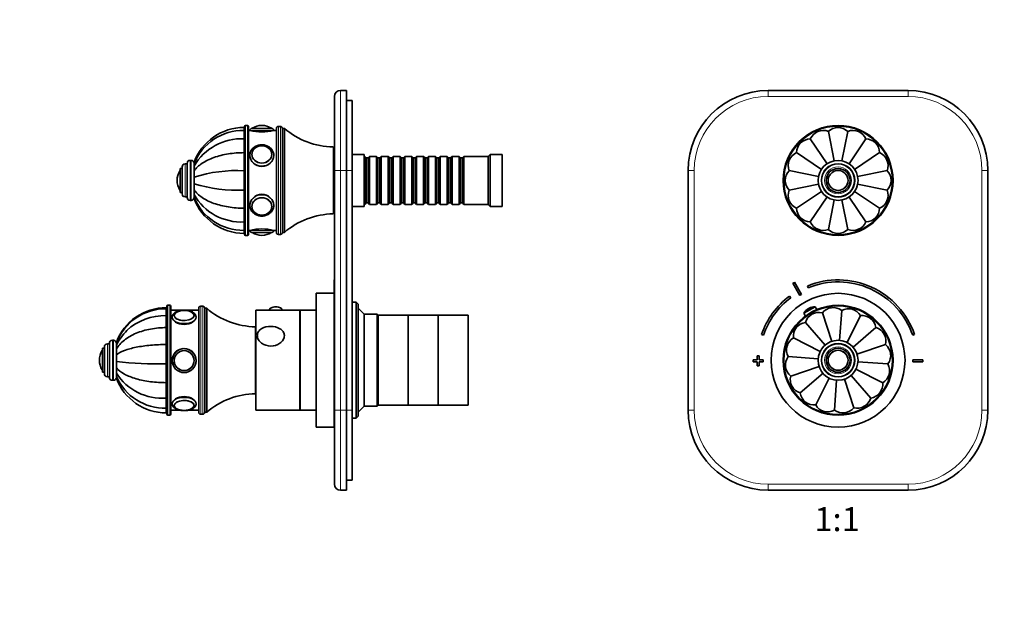
# Model space of a CAD drawing. Units: millimetres. Extents: x 0 to 820, y 0 to 1164.
# Drawn here: x 0 to 493, y 582 to 873 of the extents above; entities that cross this region are included whole.
import ezdxf
from ezdxf import colors
from ezdxf.entities.mleader import LeaderData, LeaderLine
from ezdxf.enums import TextEntityAlignment as Align
from ezdxf.math import Vec2, Vec3

# ---------------------------------------------------------------- set-up
doc = ezdxf.new("R2010")
doc.units = ezdxf.units.MM
for name, color, linetype in [('DV1_Défaut', 7, 'Continuous'), ('DV4_Défaut', 7, 'Continuous'), ('Défaut', 7, 'Continuous')]:
    doc.layers.add(name, color=color, linetype=linetype)
doc.styles.add('SEACAD_ArialB', font='arialbd.ttf')

# ---------------------------------------------------------------- blocks, each defined once
blk = doc.blocks.new('_DOT')
at = {"color": 0}
blk.add_line((0, 0), (-1, 0), dxfattribs=at)
at = {"color": 0, "const_width": 0.333}
blk.add_lwpolyline([(-0.1665, 0, 1), (0.1665, 0, 1)], format="xyb", close=True, dxfattribs=at)
blk = doc.blocks.new('SE')
at = {"layer": 'DV1_Défaut', "color": 7, "linetype": 'Continuous', "lineweight": 35}
for p, q in [((374.64, 837.65), (444.64, 837.65)), ((395.75, 813.44), (404.12, 800.92)), ((404.77, 817.17), (407.7, 802.41)), ((414.52, 817.17), (411.59, 802.42)), ((423.53, 813.44), (415.2, 800.97)), ((388.86, 806.54), (401.35, 798.19)), ((430.43, 806.54), (417.93, 798.19)), ((334.64, 677.65), (334.64, 797.65)), ((385.12, 797.53), (399.85, 794.6)), ((434.16, 797.53), (419.4, 794.59)), ((484.64, 797.65), (484.64, 677.65)), ((385.12, 787.78), (399.88, 790.71)), ((434.16, 787.78), (419.4, 790.71)), ((388.86, 778.76), (401.38, 787.13)), ((395.75, 771.86), (404.12, 784.38)), ((423.53, 771.86), (415.2, 784.34)), ((430.43, 778.76), (417.93, 787.12)), ((404.77, 768.13), (407.7, 782.86)), ((411.59, 782.87), (414.52, 768.13)), ((386.98, 741.23), (390.44, 735.14)), ((391.31, 735.63), (387.85, 741.72)), ((394.26, 739.81), (394.64, 738.89)), ((385.94, 733.95), (385.34, 734.75)), ((392.54, 726.18), (398.19, 729.39)), ((392.54, 726.18), (393.33, 724.79)), ((395.03, 728.62), (394.82, 728.5)), ((398.98, 728), (398.19, 729.39)), ((401.77, 726.38), (406.51, 712.11)), ((411.45, 727.59), (410.37, 712.62)), ((420.86, 725), (414.11, 711.56)), ((393.29, 721.56), (403.14, 710.17)), ((371.34, 715.51), (372.29, 715.19)), ((428.56, 719.01), (417.17, 709.16)), ((447, 715.19), (447.95, 715.51)), ((387.3, 713.87), (400.75, 707.11)), ((433.37, 710.52), (419.08, 705.78)), ((370.14, 704.85), (369.14, 704.85)), ((369.14, 704.85), (369.14, 702.85)), ((370.14, 702.85), (370.14, 704.85)), ((369.14, 702.85), (367.14, 702.85)), ((367.14, 702.85), (367.14, 701.85)), ((367.14, 701.85), (369.14, 701.85)), ((369.14, 701.85), (369.14, 699.85)), ((369.14, 699.85), (370.14, 699.85)), ((372.14, 702.85), (370.14, 702.85)), ((370.14, 699.85), (370.14, 701.85)), ((370.14, 701.85), (372.14, 701.85)), ((372.14, 701.85), (372.14, 702.85)), ((384.71, 704.46), (399.7, 703.37)), ((434.58, 700.84), (419.58, 701.93)), ((447.14, 702.85), (447.14, 701.85)), ((452.14, 702.85), (447.14, 702.85)), ((447.14, 701.85), (452.14, 701.85)), ((452.14, 701.85), (452.14, 702.85)), ((385.91, 694.78), (400.16, 699.51)), ((390.73, 686.3), (402.11, 696.14)), ((416.17, 695.11), (426, 683.74)), ((431.99, 691.44), (418.58, 698.17)), ((398.43, 680.31), (405.18, 693.77)), ((407.84, 677.72), (408.92, 692.73)), ((417.52, 678.92), (412.79, 693.18)), ((444.64, 637.65), (374.64, 637.65))]:
    blk.add_line(p, q, dxfattribs=at)
at = {"layer": 'DV1_Défaut', "color": 7, "linetype": 'Continuous', "lineweight": 18}
for p, q in [((374.64, 837.65), (374.64, 834.65)), ((444.64, 834.65), (374.64, 834.65)), ((444.64, 837.65), (444.64, 834.65)), ((334.64, 797.65), (337.64, 797.65)), ((337.64, 797.65), (337.64, 677.65)), ((481.64, 677.65), (481.64, 797.65)), ((484.64, 797.65), (481.64, 797.65)), ((337.64, 677.65), (334.64, 677.65)), ((481.64, 677.65), (484.64, 677.65)), ((374.64, 640.65), (444.64, 640.65)), ((374.64, 640.65), (374.64, 637.65)), ((444.64, 640.65), (444.64, 637.65))]:
    blk.add_line(p, q, dxfattribs=at)
at = {"layer": 'DV1_Défaut', "color": 7, "linetype": 'Continuous', "lineweight": 35}
for centre, radius in [((409.64, 792.65), 27.5), ((409.64, 792.65), 10), ((409.64, 792.65), 8.25), ((409.64, 792.65), 6), ((409.64, 792.65), 5), ((409.64, 792.65), 4.99), ((409.64, 702.65), 33.5), ((409.64, 702.65), 27.5), ((409.64, 702.65), 10), ((409.64, 702.65), 8.25), ((409.64, 702.65), 6), ((409.64, 702.65), 5), ((409.64, 702.65), 4.99)]:
    blk.add_circle(centre, radius, dxfattribs=at)
at = {"layer": 'DV1_Défaut', "color": 7, "linetype": 'Continuous', "lineweight": 18}
for centre, radius in [((409.64, 792.65), 27), ((409.64, 792.65), 8.5), ((409.64, 792.65), 6.75), ((409.64, 792.65), 4.84), ((409.64, 702.65), 27), ((409.64, 702.65), 8.5), ((409.64, 702.65), 6.75), ((409.64, 702.65), 4.84)]:
    blk.add_circle(centre, radius, dxfattribs=at)
at = {"layer": 'DV1_Défaut', "color": 7, "linetype": 'Continuous', "lineweight": 35}
for centre, radius, start, end in [((374.64, 797.65), 40, 90, 180), ((444.64, 797.65), 40, 0, 90), ((409.64, 812.15), 7, 45.8301, 134.1699), ((395.86, 806.44), 7, 90.8301, 179.1699), ((402.18, 810.67), 7, 68.3301, 156.6699), ((417.11, 810.67), 7, 23.3301, 111.6699), ((423.43, 806.44), 7, 0.8301, 89.1699), ((391.63, 800.11), 7, 113.3301, 201.6699), ((427.66, 800.11), 7, 338.3301, 66.6699), ((390.14, 792.65), 7, 135.8301, 224.1699), ((429.14, 792.65), 7, 315.8301, 44.1699), ((391.63, 785.19), 7, 158.3301, 246.6699), ((427.66, 785.19), 7, 293.3301, 21.6699), ((395.86, 778.86), 7, 180.8301, 269.1699), ((423.43, 778.86), 7, 270.8301, 359.1699), ((402.18, 774.64), 7, 203.3301, 291.6699), ((417.11, 774.64), 7, 248.3301, 336.6699), ((409.64, 773.15), 7, 225.8301, 314.1699), ((409.64, 702.35), 45, 118.9641, 120.2374), ((409.64, 702.35), 40.5, 18.9656, 112.3316), ((409.64, 702.35), 39.5, 18.9656, 112.3316), ((409.64, 702.35), 40.5, 126.8699, 161.0344), ((409.64, 702.35), 38, 118.8469, 120.3547), ((409.64, 702.35), 39.5, 126.8699, 161.0344), ((397.72, 723.39), 5.88, 119.6008, 151.7444), ((400.01, 719.61), 7, 75.4309, 163.7707), ((397.93, 723.51), 5.88, 87.4571, 119.6008), ((407.23, 722), 7, 52.9309, 141.2707), ((414.82, 721.45), 7, 30.4309, 118.7707), ((421.62, 718.04), 7, 7.9309, 96.2707), ((394.26, 714.63), 7, 97.9309, 186.2707), ((426.6, 712.28), 7, 345.4309, 73.7707), ((390.84, 707.83), 7, 120.4309, 208.7707), ((428.99, 705.06), 7, 322.9309, 51.2707), ((390.29, 700.24), 7, 142.9309, 231.2707), ((428.44, 697.47), 7, 300.4309, 28.7707), ((392.69, 693.02), 7, 165.4309, 253.7707), ((425.03, 690.67), 7, 277.9309, 6.2707), ((397.67, 687.27), 7, 187.9309, 276.2707), ((404.47, 683.85), 7, 210.4309, 298.7707), ((419.28, 685.7), 7, 255.4309, 343.7707), ((374.64, 677.65), 40, 180, 270), ((412.05, 683.3), 7, 232.9309, 321.2707), ((444.64, 677.65), 40, 270, 0)]:
    blk.add_arc(centre, radius, start, end, dxfattribs=at)
at = {"layer": 'DV1_Défaut', "color": 7, "linetype": 'Continuous', "lineweight": 18}
for centre, start, end in [((374.64, 797.65), 90, 180), ((444.64, 797.65), 0, 90), ((374.64, 677.65), 180, 270), ((444.64, 677.65), 270, 0)]:
    blk.add_arc(centre, 37, start, end, dxfattribs=at)
blk = doc.blocks.new('SE3')
at = {"layer": 'DV4_Défaut', "color": 7, "linetype": 'Continuous', "lineweight": 35}
for p, q in [((157.5, 797.65), (157.5, 834.65)), ((160.5, 837.65), (163.5, 837.65)), ((163.5, 797.65), (163.5, 837.65)), ((166.5, 832.65), (163.5, 832.65)), ((166.5, 832.65), (166.5, 797.65)), ((112.3, 817.67), (112.3, 819.15)), ((112.4, 817.67), (112.4, 819.15)), ((112.5, 819.15), (112.4, 819.15)), ((112.5, 765.65), (112.5, 819.65)), ((114, 820.15), (113, 820.15)), ((114.5, 765.65), (114.5, 819.65)), ((126.2, 818.65), (116.2, 818.65)), ((121.2, 820.15), (121.2, 820.15)), ((128.5, 766.65), (128.5, 818.65)), ((130.5, 819.65), (129.5, 819.65)), ((131.5, 766.65), (131.5, 818.65)), ((132.5, 818.65), (131.5, 818.65)), ((131.5, 766.65), (131.5, 818.65)), ((132.5, 766.65), (132.5, 818.65)), ((112.3, 817.67), (112.3, 813.44)), ((112.3, 813.44), (112.3, 806.54)), ((112.4, 817.67), (112.4, 813.44)), ((112.5, 817.67), (112.4, 817.67)), ((112.4, 813.44), (112.4, 806.54)), ((112.5, 813.44), (112.4, 813.44)), ((115.2, 817.65), (114.5, 817.65)), ((128.5, 817.65), (127.2, 817.65)), ((157, 775.9), (157, 809.4)), ((112.3, 806.54), (112.3, 797.53)), ((112.4, 806.54), (112.4, 797.53)), ((112.5, 806.54), (112.4, 806.54)), ((116.2, 805.57), (116.2, 805.42)), ((126.19, 805.42), (126.19, 805.57)), ((157.5, 807.65), (157, 807.65)), ((172.5, 805.65), (166.5, 805.65)), ((172.5, 779.65), (172.5, 805.65)), ((172.7, 804.65), (172.5, 804.65)), ((172.7, 804.65), (172.7, 780.65)), ((173.4, 803.95), (172.7, 804.65)), ((173.4, 803.95), (173.4, 781.35)), ((174.4, 803.95), (173.4, 803.95)), ((175.1, 804.65), (174.4, 803.95)), ((174.4, 803.95), (174.4, 781.35)), ((175.1, 780.65), (175.1, 804.65)), ((178.6, 804.65), (175.1, 804.65)), ((178.6, 804.65), (178.6, 780.65)), ((179.3, 803.95), (178.6, 804.65)), ((179.3, 803.95), (179.3, 781.35)), ((180.3, 803.95), (179.3, 803.95)), ((181, 804.65), (180.3, 803.95)), ((180.3, 803.95), (180.3, 781.35)), ((181, 780.65), (181, 804.65)), ((184.5, 804.65), (181, 804.65)), ((184.5, 804.65), (184.5, 780.65)), ((185.2, 803.95), (184.5, 804.65)), ((185.2, 803.95), (185.2, 781.35)), ((186.2, 803.95), (185.2, 803.95)), ((186.9, 804.65), (186.2, 803.95)), ((186.2, 803.95), (186.2, 781.35)), ((186.9, 780.65), (186.9, 804.65)), ((190.4, 804.65), (186.9, 804.65)), ((190.4, 804.65), (190.4, 780.65)), ((191.1, 803.95), (190.4, 804.65)), ((191.1, 803.95), (191.1, 781.35)), ((192.1, 803.95), (191.1, 803.95)), ((192.8, 804.65), (192.1, 803.95)), ((192.1, 803.95), (192.1, 781.35)), ((192.8, 780.65), (192.8, 804.65)), ((196.3, 804.65), (192.8, 804.65)), ((196.3, 804.65), (196.3, 780.65)), ((197, 803.95), (196.3, 804.65)), ((197, 803.95), (197, 781.35)), ((198, 803.95), (197, 803.95)), ((198.7, 804.65), (198, 803.95)), ((198, 803.95), (198, 781.35)), ((198.7, 780.65), (198.7, 804.65)), ((202.2, 804.65), (198.7, 804.65)), ((202.2, 804.65), (202.2, 780.65)), ((202.9, 803.95), (202.2, 804.65)), ((202.9, 803.95), (202.9, 781.35)), ((203.9, 803.95), (202.9, 803.95)), ((204.6, 804.65), (203.9, 803.95)), ((203.9, 803.95), (203.9, 781.35)), ((204.6, 780.65), (204.6, 804.65)), ((208.1, 804.65), (204.6, 804.65)), ((208.1, 804.65), (208.1, 780.65)), ((208.8, 803.95), (208.1, 804.65)), ((208.8, 803.95), (208.8, 781.35)), ((209.8, 803.95), (208.8, 803.95)), ((210.5, 804.65), (209.8, 803.95)), ((209.8, 803.95), (209.8, 781.35)), ((210.5, 780.65), (210.5, 804.65)), ((214, 804.65), (210.5, 804.65)), ((214, 804.65), (214, 780.65)), ((214.7, 803.95), (214, 804.65)), ((214.7, 803.95), (214.7, 781.35)), ((215.7, 803.95), (214.7, 803.95)), ((216.4, 804.65), (215.7, 803.95)), ((215.7, 803.95), (215.7, 781.35)), ((216.4, 780.65), (216.4, 804.65)), ((219.9, 804.65), (216.4, 804.65)), ((219.9, 804.65), (219.9, 780.65)), ((220.6, 803.95), (219.9, 804.65)), ((220.6, 803.95), (220.6, 781.35)), ((221.6, 803.95), (220.6, 803.95)), ((222.3, 804.65), (221.6, 803.95)), ((221.6, 803.95), (221.6, 781.35)), ((222.3, 780.65), (222.3, 804.65)), ((234.5, 804.65), (222.3, 804.65)), ((235.5, 805.65), (234.5, 804.65)), ((234.5, 780.65), (234.5, 804.65)), ((235.5, 779.65), (235.5, 805.65)), ((241.5, 805.65), (235.5, 805.65)), ((241.5, 779.65), (241.5, 805.65)), ((80.3, 786.65), (80.3, 798.65)), ((81.3, 798.65), (80.3, 798.65)), ((81.3, 785.9), (81.3, 799.4)), ((83.8, 800.9), (82.8, 800.9)), ((83.8, 784.15), (83.8, 801.15)), ((85.8, 802.65), (85.3, 802.65)), ((87.3, 801.15), (87.3, 801.64)), ((87.3, 801.14), (87.3, 799.76)), ((87.3, 799.76), (87.3, 797.4)), ((87.3, 797.25), (87.3, 797.58)), ((87.3, 797.4), (87.3, 794.32)), ((87.3, 794.17), (87.3, 794.49)), ((87.3, 794.32), (87.3, 790.99)), ((112.3, 797.53), (112.3, 787.78)), ((112.4, 794.65), (112.3, 794.65)), ((112.4, 797.53), (112.4, 787.78)), ((112.5, 797.53), (112.4, 797.53)), ((157.5, 677.65), (157.5, 797.65)), ((163.5, 677.65), (163.5, 797.65)), ((166.5, 797.65), (166.5, 677.65)), ((78.8, 792.65), (78.8, 792.65)), ((87.3, 790.82), (87.3, 791.14)), ((87.3, 790.99), (87.3, 787.91)), ((112.3, 790.65), (112.4, 790.65)), ((80.3, 786.65), (81.3, 786.65)), ((82.8, 784.4), (83.8, 784.4)), ((87.3, 787.7), (87.3, 788.03)), ((87.3, 787.91), (87.3, 785.55)), ((87.3, 785.45), (87.3, 785.59)), ((87.3, 785.55), (87.3, 784.16)), ((87.3, 783.67), (87.3, 784.14)), ((112.3, 787.78), (112.3, 778.76)), ((112.4, 787.78), (112.4, 778.76)), ((112.5, 787.78), (112.4, 787.78)), ((85.3, 782.65), (85.8, 782.65)), ((112.3, 778.76), (112.3, 771.86)), ((112.4, 778.76), (112.4, 771.86)), ((112.5, 778.76), (112.4, 778.76)), ((116.2, 779.89), (116.2, 779.74)), ((126.19, 779.74), (126.19, 779.89)), ((166.5, 779.65), (172.5, 779.65)), ((172.5, 780.65), (172.7, 780.65)), ((172.7, 780.65), (173.4, 781.35)), ((173.4, 781.35), (174.4, 781.35)), ((174.4, 781.35), (175.1, 780.65)), ((175.1, 780.65), (178.6, 780.65)), ((178.6, 780.65), (179.3, 781.35)), ((179.3, 781.35), (180.3, 781.35)), ((180.3, 781.35), (181, 780.65)), ((181, 780.65), (184.5, 780.65)), ((184.5, 780.65), (185.2, 781.35)), ((185.2, 781.35), (186.2, 781.35)), ((186.2, 781.35), (186.9, 780.65)), ((186.9, 780.65), (190.4, 780.65)), ((190.4, 780.65), (191.1, 781.35)), ((191.1, 781.35), (192.1, 781.35)), ((192.1, 781.35), (192.8, 780.65)), ((192.8, 780.65), (196.3, 780.65)), ((196.3, 780.65), (197, 781.35)), ((197, 781.35), (198, 781.35)), ((198, 781.35), (198.7, 780.65)), ((198.7, 780.65), (202.2, 780.65)), ((202.2, 780.65), (202.9, 781.35)), ((202.9, 781.35), (203.9, 781.35)), ((203.9, 781.35), (204.6, 780.65)), ((204.6, 780.65), (208.1, 780.65)), ((208.1, 780.65), (208.8, 781.35)), ((208.8, 781.35), (209.8, 781.35)), ((209.8, 781.35), (210.5, 780.65)), ((210.5, 780.65), (214, 780.65)), ((214, 780.65), (214.7, 781.35)), ((214.7, 781.35), (215.7, 781.35)), ((215.7, 781.35), (216.4, 780.65)), ((216.4, 780.65), (219.9, 780.65)), ((219.9, 780.65), (220.6, 781.35)), ((220.6, 781.35), (221.6, 781.35)), ((221.6, 781.35), (222.3, 780.65)), ((222.3, 780.65), (234.5, 780.65)), ((234.5, 780.65), (235.5, 779.65)), ((235.5, 779.65), (241.5, 779.65)), ((157, 777.65), (157.5, 777.65)), ((112.3, 771.86), (112.3, 767.64)), ((112.4, 771.86), (112.4, 767.64)), ((112.5, 771.86), (112.4, 771.86)), ((112.3, 766.15), (112.3, 767.64)), ((112.4, 767.64), (112.4, 766.15)), ((112.4, 767.64), (112.5, 767.64)), ((112.4, 766.15), (112.5, 766.15)), ((113, 765.15), (114, 765.15)), ((114.5, 767.65), (115.2, 767.65)), ((126.2, 766.65), (116.2, 766.65)), ((121.2, 765.15), (121.2, 765.15)), ((127.2, 767.65), (128.5, 767.65)), ((129.5, 765.65), (130.5, 765.65)), ((131.5, 766.65), (132.5, 766.65)), ((157.4, 715.51), (157.4, 742.85)), ((157.5, 742.85), (157.4, 742.85)), ((148.4, 669.15), (148.4, 736.15)), ((157.4, 736.15), (148.4, 736.15)), ((73.6, 729.65), (73.6, 675.65)), ((75.1, 730.15), (74.1, 730.15)), ((75.6, 675.65), (75.6, 729.65)), ((91.6, 729.65), (90.6, 729.65)), ((168.4, 731.65), (166.5, 731.65)), ((168.4, 731.65), (168.4, 673.65)), ((169.4, 730.65), (168.4, 731.65)), ((169.4, 674.65), (169.4, 730.65)), ((73.4, 728.45), (73.4, 729)), ((73.4, 728.45), (73.4, 725)), ((73.4, 725.04), (73.4, 719.01)), ((73.5, 728.45), (73.5, 729)), ((73.6, 729), (73.5, 729)), ((73.5, 728.45), (73.5, 725)), ((73.6, 728.45), (73.5, 728.45)), ((73.5, 725.04), (73.5, 719.01)), ((73.6, 725.04), (73.5, 725.04)), ((80.96, 727.65), (75.6, 727.65)), ((89.6, 727.65), (83.63, 727.65)), ((89.6, 676.65), (89.6, 728.65)), ((92.6, 676.65), (92.6, 728.65)), ((93.6, 728.65), (92.6, 728.65)), ((92.6, 676.65), (92.6, 728.65)), ((93.6, 676.65), (93.6, 728.65)), ((118.2, 677.65), (118.2, 727.65)), ((140.2, 727.65), (118.2, 727.65)), ((124.95, 727.78), (124.95, 727.65)), ((131.45, 727.65), (131.45, 727.78)), ((140.2, 677.65), (140.2, 727.65)), ((140.4, 725.65), (140.2, 725.65)), ((140.4, 677.65), (140.4, 727.65)), ((148.4, 727.65), (140.4, 727.65)), ((172.4, 725.65), (169.4, 728.65)), ((172.4, 679.65), (172.4, 725.65)), ((178.9, 725.65), (172.4, 725.65)), ((178.9, 679.65), (178.9, 725.65)), ((179.4, 725.15), (178.9, 725.65)), ((179.4, 680.15), (179.4, 725.15)), ((194.4, 725.15), (179.4, 725.15)), ((179.4, 680.15), (179.4, 725.15)), ((194.4, 680.15), (194.4, 725.15)), ((194.4, 680.15), (194.4, 725.15)), ((209.4, 725.15), (194.4, 725.15)), ((209.4, 680.15), (209.4, 725.15)), ((209.4, 680.15), (209.4, 725.15)), ((224.4, 725.15), (209.4, 725.15)), ((224.4, 680.15), (224.4, 725.15)), ((73.4, 719.01), (73.4, 710.52)), ((73.5, 719.01), (73.5, 710.52)), ((73.6, 719.01), (73.5, 719.01)), ((118.1, 685.9), (118.1, 719.4)), ((157.4, 715.51), (157.5, 715.51)), ((157.4, 715.19), (157.4, 715.51)), ((157.4, 702.85), (157.4, 715.19)), ((157.4, 715.19), (157.5, 715.19)), ((44.9, 710.9), (43.9, 710.9)), ((44.9, 694.15), (44.9, 711.15)), ((46.9, 712.65), (46.4, 712.65)), ((48.4, 711.4), (48.4, 710.29)), ((48.4, 710.29), (48.4, 708.24)), ((73.4, 710.52), (73.4, 700.84)), ((73.5, 710.52), (73.5, 700.84)), ((73.6, 710.52), (73.5, 710.52)), ((118.2, 714.25), (118.1, 714.35)), ((41.4, 696.65), (41.4, 708.65)), ((42.4, 708.65), (41.4, 708.65)), ((42.4, 695.9), (42.4, 709.4)), ((48.4, 708.22), (48.4, 708.45)), ((48.4, 708.24), (48.4, 705.34)), ((48.4, 701.87), (48.4, 705.52)), ((48.4, 705.34), (48.4, 702.03)), ((39.9, 702.65), (39.9, 702.65)), ((48.4, 702.03), (48.4, 698.82)), ((73.5, 704.65), (73.4, 704.65)), ((73.4, 700.84), (73.4, 691.44)), ((73.4, 700.65), (73.5, 700.65)), ((73.5, 700.84), (73.5, 691.44)), ((73.6, 700.84), (73.5, 700.84)), ((77.3, 702.48), (77.3, 702.47)), ((87.29, 702.47), (87.29, 702.48)), ((157.4, 702.85), (157.5, 702.85)), ((157.4, 701.85), (157.4, 702.85)), ((157.4, 669.15), (157.4, 701.85)), ((157.4, 701.85), (157.5, 701.85)), ((41.4, 696.65), (42.4, 696.65)), ((48.4, 698.64), (48.4, 698.95)), ((48.4, 698.82), (48.4, 696.19)), ((48.4, 696.2), (48.4, 696.27)), ((48.4, 696.19), (48.4, 694.51)), ((43.9, 694.4), (44.9, 694.4)), ((46.4, 692.65), (46.9, 692.65)), ((48.4, 693.72), (48.4, 694.54)), ((73.4, 691.44), (73.4, 683.74)), ((73.5, 691.44), (73.5, 683.74)), ((73.6, 691.44), (73.5, 691.44)), ((118.1, 690.95), (118.2, 691.05)), ((73.4, 683.74), (73.4, 678.7)), ((73.5, 683.74), (73.5, 678.7)), ((73.6, 683.74), (73.5, 683.74)), ((178.9, 679.65), (179.4, 680.15)), ((179.4, 680.15), (194.4, 680.15)), ((194.4, 680.15), (209.4, 680.15)), ((209.4, 680.15), (224.4, 680.15)), ((73.4, 678.67), (73.4, 676.3)), ((73.5, 678.7), (73.5, 676.3)), ((73.5, 678.7), (73.6, 678.7)), ((73.5, 676.3), (73.6, 676.3)), ((75.6, 677.65), (80.23, 677.65)), ((84.38, 677.65), (89.6, 677.65)), ((90.6, 675.65), (91.6, 675.65)), ((92.6, 676.65), (93.6, 676.65)), ((118.2, 677.65), (140.2, 677.65)), ((140.2, 679.65), (140.4, 679.65)), ((140.4, 677.65), (148.4, 677.65)), ((157.5, 640.65), (157.5, 677.65)), ((163.5, 637.65), (163.5, 677.65)), ((166.5, 677.65), (166.5, 642.65)), ((169.4, 676.65), (172.4, 679.65)), ((172.4, 679.65), (178.9, 679.65)), ((74.1, 675.15), (75.1, 675.15)), ((157.4, 673.65), (157.5, 673.65)), ((166.5, 673.65), (168.4, 673.65)), ((168.4, 673.65), (169.4, 674.65)), ((148.4, 669.15), (157.4, 669.15)), ((166.5, 642.65), (163.5, 642.65)), ((160.5, 637.65), (163.5, 637.65))]:
    blk.add_line(p, q, dxfattribs=at)
at = {"layer": 'DV4_Défaut', "color": 7, "linetype": 'Continuous', "lineweight": 18}
for p, q in [((160.5, 837.65), (160.5, 797.65)), ((113, 765.15), (113, 820.15)), ((114, 765.15), (114, 820.15)), ((126.04, 818.75), (116.35, 818.75)), ((129.5, 765.65), (129.5, 819.65)), ((130.5, 765.65), (130.5, 819.65)), ((127.2, 817.65), (115.2, 817.65)), ((82.8, 784.4), (82.8, 800.9)), ((85.3, 782.65), (85.3, 802.65)), ((85.8, 782.65), (85.8, 802.65)), ((80.2, 787.81), (80.2, 797.5)), ((112.3, 794.22), (112.4, 794.22)), ((160.5, 797.65), (157.5, 797.65)), ((160.5, 797.65), (163.5, 797.65)), ((160.5, 797.65), (160.5, 677.65)), ((166.5, 797.65), (163.5, 797.65)), ((112.3, 791.08), (112.4, 791.08)), ((127.2, 767.65), (115.2, 767.65)), ((126.04, 766.56), (116.35, 766.56)), ((74.1, 675.15), (74.1, 730.15)), ((75.1, 730.15), (75.1, 675.15)), ((90.6, 675.65), (90.6, 729.65)), ((91.6, 675.65), (91.6, 729.65)), ((43.9, 694.4), (43.9, 710.9)), ((46.4, 692.65), (46.4, 712.65)), ((46.9, 692.65), (46.9, 712.65)), ((41.3, 697.81), (41.3, 707.5)), ((73.4, 704.22), (73.5, 704.22)), ((73.4, 701.08), (73.5, 701.08)), ((157.5, 677.65), (160.5, 677.65)), ((160.5, 677.65), (163.5, 677.65)), ((160.5, 677.65), (160.5, 637.65)), ((166.5, 677.65), (163.5, 677.65))]:
    blk.add_line(p, q, dxfattribs=at)
at = {"layer": 'DV4_Défaut', "color": 7, "linetype": 'Continuous', "lineweight": 35}
for centre, radius, start, end in [((160.5, 834.65), 3, 90, 180), ((112.3, 792.55), 26.6, 90, 160.0687), ((113, 819.65), 0.5, 90, 180), ((114, 819.65), 0.5, 0, 90), ((116.2, 817.65), 1, 90, 180), ((116.52, 818.48), 0.32, 122.3218, 147.0287), ((121.2, 811.09), 9.06, 90, 122.3218), ((121.2, 811.09), 9.06, 57.6782, 90), ((125.87, 818.48), 0.32, 32.9713, 57.6782), ((126.2, 817.65), 1, 0, 90), ((129.5, 818.65), 1, 90, 180), ((130.5, 818.65), 1, 0, 90), ((157.53, 847.9), 38.5, 229.4327, 269.1991), ((111.89, 791.12), 26.55, 89.1181, 157.8381), ((110.9, 786.31), 27.17, 87.061, 150.3301), ((121.2, 841.95), 25.02, 256.1271, 283.8729), ((82.8, 799.4), 1.5, 90, 180), ((85.3, 801.15), 1.5, 90, 180), ((85.8, 801.15), 1.5, 0, 90), ((87.86, 792.65), 9.06, 147.6782, 180), ((80.47, 797.32), 0.32, 122.9713, 147.6782), ((109.01, 724.17), 73.43, 87.4364, 107.201), ((87.86, 792.65), 9.06, 180, 212.3218), ((109.01, 861.13), 73.43, 252.799, 272.5636), ((80.47, 787.98), 0.32, 212.3218, 237.0287), ((82.8, 785.9), 1.5, 180, 270), ((85.3, 784.15), 1.5, 180, 270), ((85.8, 784.15), 1.5, 270, 0), ((112.3, 792.75), 26.6, 199.8968, 270), ((111.89, 794.18), 26.55, 202.1061, 270.8812), ((110.9, 799), 27.17, 209.6699, 272.939), ((157.53, 737.41), 38.5, 90.8009, 130.5673), ((113, 765.65), 0.5, 180, 270), ((114, 765.65), 0.5, 270, 0), ((121.2, 743.36), 25.02, 76.1271, 103.8729), ((116.2, 767.65), 1, 180, 270), ((116.52, 766.83), 0.32, 212.9713, 237.6782), ((121.2, 774.21), 9.06, 237.6782, 270), ((121.2, 774.21), 9.06, 270, 302.3218), ((125.87, 766.83), 0.32, 302.3218, 327.0287), ((126.2, 767.65), 1, 270, 0), ((129.5, 766.65), 1, 180, 270), ((130.5, 766.65), 1, 270, 0), ((74.1, 729.65), 0.5, 90, 180), ((75.1, 729.65), 0.5, 0, 90), ((90.6, 728.65), 1, 90, 180), ((91.6, 728.65), 1, 0, 90), ((73.35, 702.41), 26.59, 89.9096, 159.8836), ((73.2, 701.89), 26.56, 89.5806, 159.0281), ((72.96, 696.15), 28.9, 89.126, 132.1788), ((78.84, 725), 1.51, 133.3417, 178.215), ((82.33, 718.87), 8.75, 78.2566, 101.7714), ((85.53, 724.89), 1.76, 1.3813, 42.4184), ((118.63, 757.9), 38.5, 229.4327, 269.1991), ((128.2, 723.36), 6.03, 77.846, 102.3033), ((72.31, 698.24), 26.78, 134.0482, 153.2599), ((43.9, 709.4), 1.5, 90, 180), ((46.4, 711.15), 1.5, 90, 180), ((46.9, 711.15), 1.5, 0, 90), ((48.96, 702.65), 9.06, 147.6782, 180), ((41.57, 707.32), 0.32, 122.9713, 147.6782), ((82.3, 702.48), 6, 0, 194.1858), ((48.96, 702.65), 9.06, 180, 212.3218), ((70.02, 892.91), 192.1, 263.5377, 271.008), ((82.3, 702.48), 6, 343.3449, 0), ((41.57, 697.98), 0.32, 212.3218, 237.0287), ((43.9, 695.9), 1.5, 180, 270), ((71.37, 710.99), 27.33, 212.7991, 274.2567), ((46.4, 694.15), 1.5, 180, 270), ((46.9, 694.15), 1.5, 270, 0), ((72.7, 705.25), 26.57, 203.8407, 271.5007), ((73.36, 702.89), 26.58, 200.1378, 270.0889), ((118.63, 647.41), 38.5, 90.8009, 130.5673), ((78.88, 680.16), 1.56, 179.2992, 230.7195), ((85.7, 680.22), 1.59, 322.9451, 359.321), ((74.1, 675.65), 0.5, 180, 270), ((75.1, 675.65), 0.5, 270, 0), ((82.29, 686.12), 8.56, 256.8181, 284.0053), ((90.6, 676.65), 1, 180, 270), ((91.6, 676.65), 1, 270, 0), ((160.5, 640.65), 3, 180, 270)]:
    blk.add_arc(centre, radius, start, end, dxfattribs=at)
for centre, major_axis, ratio in [((121.2, 805.65), (5, 0), 0.866025), ((121.2, 779.65), (-5, 0), 0.866025), ((82.3, 702.48), (-6, 0), 0.999976), ((82.3, 702.47), (4.99, 0), 0.999976), ((82.3, 702.47), (-5, 0), 0.999976)]:
    blk.add_ellipse(centre, major_axis=major_axis, ratio=ratio, dxfattribs=at)
at = {"layer": 'DV4_Défaut', "color": 7, "linetype": 'Continuous', "lineweight": 18}
for centre, major_axis, ratio in [((121.2, 805.7), (4.84, 0), 0.866025), ((121.2, 779.6), (-4.84, 0), 0.866025), ((82.3, 702.47), (4.84, 0), 0.999976)]:
    blk.add_ellipse(centre, major_axis=major_axis, ratio=ratio, dxfattribs=at)
for centre, major_axis, ratio, start_param, end_param in [((121.2, 805.15), (6, 0), 0.866025, 3.141593, 6.244818), ((121.2, 780.15), (-6, 0), 0.866025, 3.141593, 6.283185), ((82.3, 725.16), (4.84, 0), 0.506022, 2.720707, 6.283185), ((82.3, 725.16), (4.84, 0), 0.506022, 0, 0.411265), ((82.3, 724.22), (6, 0), 0.506022, 3.141593, 6.275184), ((82.3, 680.92), (-6, 0), 0.493954, 3.133797, 6.283185), ((82.3, 679.96), (-4.84, 0), 0.493954, 2.793486, 6.283185), ((82.3, 679.96), (-4.84, 0), 0.493954, 0, 0.459741)]:
    blk.add_ellipse(centre, major_axis=major_axis, ratio=ratio, start_param=start_param, end_param=end_param, dxfattribs=at)
at = {"layer": 'DV4_Défaut', "color": 7, "linetype": 'Continuous', "lineweight": 35}
for centre, major_axis, ratio, start_param, end_param in [((121.2, 805.57), (4.99, 0), 0.866025, 3.141593, 3.204663), ((121.2, 805.57), (4.99, 0), 0.866025, 6.220115, 6.283185), ((121.2, 805.15), (6, 0), 0.866025, 6.244818, 6.283185), ((121.2, 779.74), (-4.99, 0), 0.866025, 6.220115, 6.283185), ((121.2, 779.74), (-4.99, 0), 0.866025, 3.141593, 3.204663), ((121.2, 780.15), (-6, 0), 0.866025, 3.103225, 3.141593), ((82.3, 725.08), (5, 0), 0.506022, 1.935206, 6.283185), ((82.3, 724.93), (4.99, 0), 0.506022, 3.102466, 3.141593), ((82.3, 725.16), (4.84, 0), 0.506022, 1.943321, 2.720707), ((82.3, 725.16), (4.84, 0), 0.506022, 0.411265, 1.187003), ((82.3, 725.08), (5, 0), 0.506022, 0, 1.197894), ((128.2, 727.78), (-3.25, 0), 0.493954, 3.141593, 6.283185), ((82.3, 702.49), (-6, 0), 0.999976, 3.328427, 6.262451), ((82.3, 702.48), (-5, 0), 0.999976, 0, 0.238737), ((82.3, 702.48), (-5, 0), 0.999976, 3.105689, 3.141594), ((82.3, 680.05), (-5, 0), 0.493954, 1.960635, 6.283185), ((82.3, 680.05), (-5, 0), 0.493954, 0, 1.26542), ((82.3, 679.96), (-4.84, 0), 0.493954, 0.459741, 1.149702), ((82.3, 679.96), (-4.84, 0), 0.493954, 2.014086, 2.793486)]:
    blk.add_ellipse(centre, major_axis=major_axis, ratio=ratio, start_param=start_param, end_param=end_param, dxfattribs=at)
for points, knots in [([(127.18, 804.94), (127.19, 805.16), (127.2, 805.59), (127.07, 806.35), (126.79, 807.14), (126.38, 807.88), (125.85, 808.56), (125.2, 809.15), (124.46, 809.65), (123.64, 810.05), (122.75, 810.32), (121.83, 810.47), (120.89, 810.5), (119.96, 810.39), (119.06, 810.16), (118.2, 809.8), (117.42, 809.33), (116.73, 808.75), (116.15, 808.08), (115.7, 807.34), (115.38, 806.56), (115.22, 805.8), (115.2, 805.36), (115.2, 805.15)], [0, 0, 0, 0, 0.033798, 0.081984, 0.130138, 0.178392, 0.226845, 0.275548, 0.324502, 0.373675, 0.423022, 0.472497, 0.522067, 0.571708, 0.621393, 0.671094, 0.720769, 0.770359, 0.819787, 0.868975, 0.917868, 0.966458, 1, 1, 1, 1]), ([(112.3, 806.54), (109.62, 806.54), (107, 806.34), (103.18, 805.73), (101.91, 805.48), (99.5, 804.87), (98.34, 804.52), (95.01, 803.33), (92.97, 802.34), (89.62, 800.07), (88.24, 798.77), (87.3, 797.4)], [0, 0, 0, 0, 0.25, 0.25, 0.375, 0.375, 0.5, 0.5, 0.75, 0.75, 1, 1, 1, 1]), ([(115.25, 805.81), (115.21, 805.59), (115.2, 805.37), (115.2, 803.8), (115.85, 802.35), (118.06, 800.25), (119.61, 799.59), (122.78, 799.59), (124.33, 800.25), (126.54, 802.34), (127.2, 803.77), (127.2, 805.15)], [0, 0, 0, 0, 0.03887, 0.03887, 0.279152, 0.279152, 0.519435, 0.519435, 0.759717, 0.759717, 1, 1, 1, 1]), ([(112.3, 778.76), (109.62, 778.76), (107, 778.96), (103.18, 779.57), (101.91, 779.83), (99.5, 780.43), (98.34, 780.78), (95.01, 781.97), (92.97, 782.97), (89.62, 785.23), (88.24, 786.53), (87.3, 787.91)], [0, 0, 0, 0, 0.25, 0.25, 0.375, 0.375, 0.5, 0.5, 0.75, 0.75, 1, 1, 1, 1]), ([(127.2, 780.15), (127.2, 781.53), (126.54, 782.96), (124.34, 785.06), (122.77, 785.71), (119.63, 785.72), (118.07, 785.07), (115.84, 782.95), (115.2, 781.51), (115.2, 780.11), (115.2, 780.07), (115.2, 780.03)], [0, 0, 0, 0, 0.248031, 0.248031, 0.496062, 0.496062, 0.744092, 0.744092, 0.992123, 0.992123, 1, 1, 1, 1]), ([(115.2, 780.15), (115.2, 779.97), (115.22, 779.56), (115.36, 778.84), (115.65, 778.06), (116.08, 777.33), (116.63, 776.66), (117.29, 776.08), (118.04, 775.59), (118.88, 775.21), (119.77, 774.95), (120.69, 774.82), (121.63, 774.81), (122.56, 774.94), (123.46, 775.19), (124.31, 775.57), (125.08, 776.05), (125.75, 776.64), (126.31, 777.32), (126.75, 778.07), (127.04, 778.86), (127.18, 779.51), (127.18, 779.85), (127.18, 779.94)], [0, 0, 0, 0, 0.029143, 0.078489, 0.127854, 0.177338, 0.227037, 0.276995, 0.327208, 0.377639, 0.42824, 0.478968, 0.52979, 0.58068, 0.631612, 0.682555, 0.733465, 0.784276, 0.83491, 0.885288, 0.935359, 0.985124, 1, 1, 1, 1]), ([(88.28, 724.18), (88.28, 724.27), (88.3, 724.52), (88.18, 724.99), (87.94, 725.51), (87.56, 725.99), (87.07, 726.43), (86.45, 726.83), (85.72, 727.16), (84.91, 727.43), (84.04, 727.62), (83.13, 727.73), (82.2, 727.76), (81.28, 727.71), (80.37, 727.58), (79.51, 727.38), (78.71, 727.1), (77.99, 726.74), (77.38, 726.32), (76.9, 725.85), (76.57, 725.35), (76.34, 724.79), (76.31, 724.44), (76.3, 724.22)], [0, 0, 0, 0, 0.018168, 0.061893, 0.105484, 0.150635, 0.198475, 0.24895, 0.300865, 0.35283, 0.404412, 0.455651, 0.506697, 0.557721, 0.608869, 0.66031, 0.712257, 0.764923, 0.81841, 0.866255, 0.911373, 0.954214, 1, 1, 1, 1]), ([(76.3, 724.22), (76.3, 723.42), (76.95, 722.48), (79.16, 721.03), (80.71, 720.55), (83.88, 720.55), (85.43, 721.03), (87.64, 722.47), (88.3, 723.41), (88.3, 724.22)], [0, 0, 0, 0, 0.249872, 0.249872, 0.499915, 0.499915, 0.749957, 0.749957, 1, 1, 1, 1]), ([(132.48, 715), (132.48, 715.72), (132.26, 716.4), (131.48, 717.58), (130.93, 718.07), (128.98, 719.24), (127.34, 719.6), (124.06, 719.6), (122.43, 719.25), (120.48, 718.09), (119.92, 717.59), (119.14, 716.42), (118.92, 715.73), (118.91, 714.31), (119.12, 713.58), (119.9, 712.25), (120.46, 711.67), (122.4, 710.26), (124.06, 709.77), (127.32, 709.76), (128.98, 710.25), (130.92, 711.65), (131.48, 712.24), (132.26, 713.56), (132.48, 714.28), (132.48, 715)], [0, 0, 0, 0, 0.0625, 0.0625, 0.125, 0.125, 0.25, 0.25, 0.375, 0.375, 0.4375, 0.4375, 0.5, 0.5, 0.5625, 0.5625, 0.625, 0.625, 0.75, 0.75, 0.875, 0.875, 0.9375, 0.9375, 1, 1, 1, 1]), ([(73.4, 719.01), (70.72, 719.01), (68.1, 718.77), (64.28, 718.05), (63.01, 717.75), (60.6, 717.04), (59.44, 716.63), (56.11, 715.23), (54.07, 714.05), (50.72, 711.39), (49.34, 709.86), (48.4, 708.24)], [0, 0, 0, 0, 0.25, 0.25, 0.375, 0.375, 0.5, 0.5, 0.75, 0.75, 1, 1, 1, 1]), ([(73.4, 710.52), (70.72, 710.52), (68.1, 710.41), (64.28, 710.06), (63.01, 709.92), (60.6, 709.58), (59.44, 709.38), (56.11, 708.7), (54.07, 708.14), (50.72, 706.86), (49.34, 706.12), (48.4, 705.34)], [0, 0, 0, 0, 0.25, 0.25, 0.375, 0.375, 0.5, 0.5, 0.75, 0.75, 1, 1, 1, 1]), ([(73.4, 691.44), (70.72, 691.44), (68.1, 691.6), (64.28, 692.09), (63.01, 692.3), (60.6, 692.79), (59.44, 693.07), (56.11, 694.03), (54.07, 694.84), (50.72, 696.66), (49.34, 697.71), (48.4, 698.82)], [0, 0, 0, 0, 0.25, 0.25, 0.375, 0.375, 0.5, 0.5, 0.75, 0.75, 1, 1, 1, 1]), ([(88.3, 680.92), (88.3, 681.69), (87.65, 682.61), (85.44, 684.04), (83.88, 684.51), (80.72, 684.52), (79.16, 684.04), (76.95, 682.62), (76.3, 681.7), (76.3, 680.92)], [0, 0, 0, 0, 0.249872, 0.249872, 0.499915, 0.499915, 0.749957, 0.749957, 1, 1, 1, 1]), ([(76.3, 680.92), (76.3, 680.77), (76.32, 680.47), (76.48, 679.97), (76.77, 679.47), (77.19, 679.01), (77.72, 678.59), (78.38, 678.22), (79.14, 677.92), (79.98, 677.68), (80.86, 677.53), (81.78, 677.44), (82.71, 677.44), (83.63, 677.51), (84.52, 677.66), (85.36, 677.89), (86.13, 678.19), (86.83, 678.56), (87.4, 679), (87.83, 679.48), (88.12, 679.99), (88.28, 680.47), (88.28, 680.75), (88.28, 680.88)], [0, 0, 0, 0, 0.030911, 0.074326, 0.118221, 0.164313, 0.213436, 0.265016, 0.317511, 0.369712, 0.421477, 0.47292, 0.524217, 0.575551, 0.627055, 0.678932, 0.731416, 0.784731, 0.838912, 0.886051, 0.93029, 0.972537, 1, 1, 1, 1])]:
    blk.add_open_spline(points, degree=3, knots=knots, dxfattribs=at)
for points in [[(127.2, 805.15), (127.2, 805.21), (127.2, 805.27), (127.19, 805.32)], [(127.18, 779.81), (127.19, 779.93), (127.2, 780.04), (127.2, 780.15)]]:
    blk.add_open_spline(points, degree=3, dxfattribs=at)

msp = doc.modelspace()

# ---------------------------------------------------------------- block references
at = {"layer": 'Défaut'}
for name in ['SE3', 'SE']:
    msp.add_blockref(name, (0, 0), dxfattribs=at)

# ---------------------------------------------------------------- texts
at = {"layer": 'Défaut', "color": 7, "linetype": 'Continuous', "lineweight": 35, "style": 'SEACAD_ArialB'}
msp.add_text('1:1', height=12, dxfattribs=at).set_placement((397.78, 629.15), align=Align.TOP_LEFT)

# ---------------------------------------------------------------- leaders
at = {"layer": 'Défaut', "color": 7, "linetype": 'Continuous', "lineweight": 18}
ml = msp.add_multileader_mtext('Standard', dxfattribs=at)
ml.set_content('{\\pxsm0.9;\\fSolid Edge ISO|b1||i0||c0|p34;\\W1.;22/06/2022\\P}', color=256)
ml.set_leader_properties()
ml.set_arrow_properties(name='DOT')
ml.build(insert=Vec2(0, 0))
ml.multileader.update_dxf_attribs({"leader_type": 0, "dogleg_length": 0, "arrow_head_size": 12})
ctx = ml.context
ctx.base_point, ctx.char_height, ctx.arrow_head_size, ctx.landing_gap_size = Vec3(656.6, 1156.97), 12, 12, 4.2
notes = []
notes.append((ctx, [(0, (0, 0, 0), (0, 0), (1, 0), 1, [])]))
ctx.mtext.insert = Vec3(658.6, 1163.09)
ml = msp.add_multileader_mtext('Standard', dxfattribs=at)
ml.set_content('{\\pxsm0.9;\\fArial|b1||i0||c0|p34;\\W1.;5300BE\\P}', color=256)
ml.set_leader_properties()
ml.set_arrow_properties(name='DOT')
ml.build(insert=Vec2(0, 0))
ml.multileader.update_dxf_attribs({"leader_type": 0, "dogleg_length": 0, "arrow_head_size": 12})
ctx = ml.context
ctx.base_point, ctx.char_height, ctx.arrow_head_size, ctx.landing_gap_size = Vec3(36.85, 1136.92), 12, 12, 4.2
notes.append((ctx, [(0, (0, 0, 0), (0, 0), (1, 0), 1, [])]))
ctx.mtext.insert = Vec3(38.85, 1143.02)
for ctx, leaders in notes:
    for number, flags, end, landing, length, lines in leaders:
        leader = LeaderData()
        leader.index, (leader.has_last_leader_line, leader.has_dogleg_vector, leader.attachment_direction) = number, flags
        leader.last_leader_point, leader.dogleg_vector, leader.dogleg_length = Vec3(end), Vec3(landing), length
        for number, points, colour, breaks in lines:
            line = LeaderLine()
            line.index, line.vertices, line.color, line.breaks = number, Vec3.list(points), colors.encode_raw_color(colour), breaks
            leader.lines.append(line)
        ctx.leaders.append(leader)

doc.saveas('drawing.dxf')
